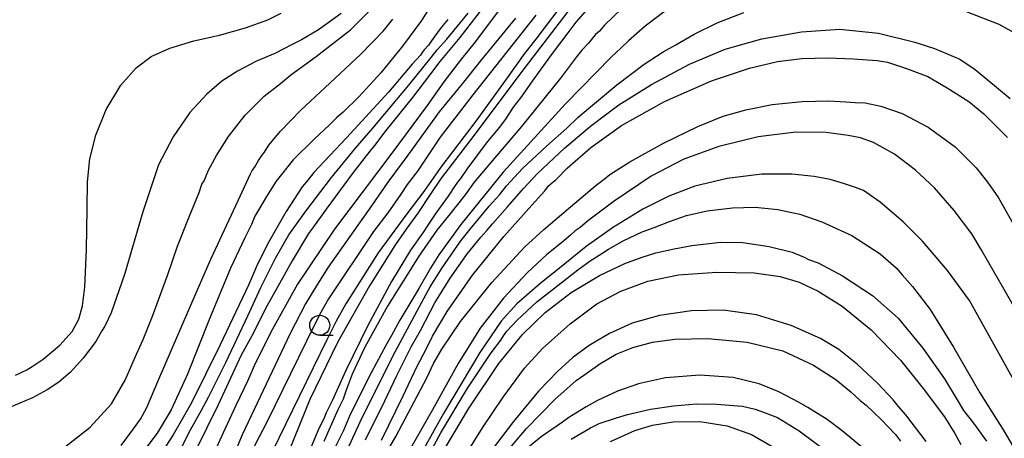
# Model space of a CAD drawing. Extents: x -16000 to -14000, y 81000 to 82500.
# Drawn here: x -15029 to -14906, y 81400 to 81452 of the extents above; entities that cross this region are included whole.
import ezdxf

# ---------------------------------------------------------------- set-up
doc = ezdxf.new("R2010")
doc.units = 0
for name, color, linetype in [('6331000', 3, 'Continuous'), ('7101000', 2, 'Continuous'), ('7102000', 6, 'Continuous')]:
    doc.layers.add(name, color=color, linetype=linetype)

# ---------------------------------------------------------------- blocks, each defined once
blk = doc.blocks.new('633100')
at = {"layer": '6331000'}
blk.add_lwpolyline([(0, -0.5), (0.67, -0.5)], dxfattribs=at)
blk.add_circle((0, 0), 0.5, dxfattribs=at)

msp = doc.modelspace()

# ---------------------------------------------------------------- linework, layer by layer
at = {"layer": '7101000', "flags": 128}
for points in [[(-14967.74, 81454.63), (-14971.8, 81449.22), (-14973.38, 81447.27), (-14975.56, 81444.37), (-14977.64, 81441.42), (-14982.05, 81435.48), (-14989.22, 81425.97), (-14993.85, 81419.11), (-14997.18, 81413.11), (-14999.27, 81408.91), (-15000.03, 81407.08), (-15001.55, 81403.96), (-15003.14, 81400.54), (-15004.42, 81397.73), (-15005.36, 81395.77), (-15005.65, 81394.89), (-15005.87, 81394.39), (-15006.23, 81393.65), (-15007.45, 81391.18), (-15010.86, 81385.17), (-15014.96, 81379.1), (-15018.39, 81375.01), (-15020.04, 81373)], [(-14956.69, 81454.59), (-14959.1, 81451.83), (-14960.2, 81450.34), (-14962.06, 81447.94), (-14964.34, 81444.76), (-14966.01, 81442.38), (-14966.91, 81441.21), (-14967.89, 81439.73), (-14968.67, 81438.7), (-14970.28, 81436.71), (-14972.69, 81433.49), (-14973.48, 81432.31), (-14973.72, 81432.03), (-14974.17, 81431.45), (-14975.05, 81430.1), (-14976.59, 81428), (-14977.5, 81426.63), (-14978.21, 81425.55), (-14979.75, 81423.35), (-14982.1, 81419.46), (-14985.06, 81413.95), (-14987.8, 81408.36), (-14989.53, 81404.54), (-14990.28, 81403.04), (-14990.48, 81402.53), (-14990.59, 81402.24), (-14991.17, 81401.1), (-14992.56, 81397.83)], [(-15015.88, 81398.98), (-15014.34, 81401.04), (-15013.46, 81402.28), (-15012.67, 81403.71), (-15011.16, 81407.28), (-15007.6, 81415.54), (-15004.65, 81422.26), (-15000.96, 81430.18), (-14999.7, 81432.88), (-14999.52, 81433.3), (-14999.22, 81433.68), (-14998.72, 81434.56), (-14998.28, 81435.19), (-14997.95, 81435.6), (-14997.42, 81436.46), (-14996, 81438.2), (-14993.41, 81440.86), (-14989.81, 81444.24), (-14985.95, 81447.83), (-14983.12, 81450.76), (-14981.94, 81452.2)], [(-14983.36, 81399.65), (-14980.67, 81405.18), (-14978.95, 81408.78), (-14977.79, 81410.99), (-14977, 81412.63), (-14975.17, 81415.69), (-14971.97, 81420.25), (-14968.08, 81425.08), (-14964.56, 81428.97), (-14962.94, 81430.78), (-14962.48, 81431.38), (-14961.93, 81431.91), (-14961.61, 81432.09), (-14961.42, 81432.31), (-14960.17, 81433.6), (-14957.23, 81436.19), (-14953.39, 81438.94), (-14948, 81441.91), (-14942.14, 81444.52), (-14937.39, 81446.11), (-14933.88, 81446.92), (-14930.88, 81447.3), (-14927.63, 81447.37), (-14924.46, 81447.27), (-14921.46, 81447.06), (-14920.17, 81446.84), (-14917.8, 81446.06), (-14915.11, 81445.06), (-14912.7, 81443.65), (-14910.02, 81441.91), (-14908.14, 81440.37), (-14906.59, 81438.84), (-14905.18, 81437.43)], [(-14976.29, 81397.18), (-14972.5, 81403.55), (-14968.71, 81409.2), (-14965.74, 81412.82), (-14962.91, 81415.57), (-14959.68, 81418.07), (-14956.12, 81420.19), (-14952.98, 81421.71), (-14950.79, 81422.48), (-14949.11, 81423.04), (-14946.82, 81423.55), (-14944.61, 81423.94), (-14941.02, 81424.37), (-14938.21, 81424.31), (-14934.93, 81423.82), (-14932.08, 81423.1), (-14930.56, 81422.51), (-14930.02, 81422.22), (-14928.83, 81421.77), (-14925.79, 81420.16), (-14922.02, 81417.71), (-14918.84, 81414.86), (-14915.74, 81411.15), (-14913.06, 81407.31), (-14911.45, 81404.66), (-14910.67, 81403.36), (-14909.43, 81401.77), (-14907.79, 81399.51)], [(-14959.65, 81399.77), (-14957.26, 81401.17), (-14956.16, 81401.71), (-14954.02, 81402.42), (-14952.62, 81402.83), (-14949.78, 81403.51), (-14946.9, 81403.95), (-14944.02, 81404.2), (-14941.53, 81404.13), (-14938.27, 81403.87), (-14936.7, 81403.5), (-14935.63, 81403.14), (-14933.92, 81402.47), (-14931.21, 81400.79), (-14927.27, 81397.88)]]:
    msp.add_lwpolyline(points, dxfattribs=at)
at = {"layer": '7102000', "flags": 128}
for points in [[(-14968.63, 81456.38), (-14973.59, 81449.94), (-14976.06, 81446.91), (-14977.23, 81445.37), (-14979.48, 81442.45), (-14982.8, 81438.32), (-14984.24, 81436.43), (-14984.82, 81435.72), (-14986.89, 81433.08), (-14990.28, 81428.5), (-14991.83, 81426.29), (-14992.46, 81425.43), (-14994.53, 81422.02), (-14997.89, 81416.01), (-14999.34, 81413.06), (-14999.78, 81412.2), (-15000.89, 81410.26), (-15003.75, 81404.07), (-15006.59, 81398.31)], [(-15023.42, 81398.39), (-15019.74, 81401.26), (-15017.09, 81404.18), (-15015.37, 81407.13), (-15013.94, 81410.37), (-15013.12, 81412.23), (-15011.95, 81415.14), (-15010.05, 81420.31), (-15008.82, 81423.87), (-15007.36, 81427.54), (-15006.13, 81430.58), (-15005.78, 81431.59), (-15005.51, 81432.03), (-15005.34, 81432.43), (-15004.95, 81433.37), (-15003.95, 81435.19), (-15002.46, 81437.58), (-15000.4, 81440.22), (-14997.99, 81442.59), (-14995.97, 81444.19), (-14994.69, 81445.24), (-14991.5, 81447.53), (-14987.21, 81450.89), (-14983.62, 81454.5)], [(-14960.17, 81454.93), (-14963.97, 81449.88), (-14965.62, 81447.77), (-14967.65, 81444.9), (-14971.59, 81439.49), (-14975.94, 81433.75), (-14978.08, 81430.71), (-14980.19, 81427.89), (-14983.79, 81423.02), (-14987.79, 81416.66), (-14989.03, 81414.5), (-14990.18, 81412.19), (-14997.01, 81398.17), (-14998.18, 81395.65), (-14998.66, 81394.77), (-14999.49, 81392.91), (-15001.26, 81389.59), (-15003.48, 81385.92), (-15005.02, 81383.48), (-15005.63, 81382.44), (-15006.92, 81380.64), (-15009.77, 81376.64), (-15011.95, 81373)], [(-14958.28, 81455.54), (-14965.41, 81446.23), (-14972.32, 81437.01), (-14975.91, 81432.37), (-14977.28, 81430.3), (-14978.8, 81427.99), (-14980.26, 81425.98), (-14981.61, 81424.09), (-14984.85, 81418.9), (-14988.79, 81411.93), (-14992.29, 81404.74), (-14994.89, 81398.35), (-14996.55, 81393.72), (-14998.48, 81389.21), (-15000.24, 81385.91), (-15003.45, 81381.03), (-15006.34, 81377.16), (-15009.08, 81373)], [(-14977.23, 81453.82), (-14978.38, 81452.03), (-14980.72, 81448.86), (-14983.42, 81445.51), (-14986.18, 81442.51), (-14988.13, 81440.61), (-14988.97, 81439.91), (-14989.85, 81439.03), (-14991.78, 81437.23), (-14994.37, 81434.64), (-14996.53, 81431.98), (-14997.73, 81430.06), (-14998.56, 81428.67), (-14999.16, 81427.6), (-14999.58, 81426.59), (-15000.43, 81424.92), (-15002.22, 81421.1), (-15004.84, 81414.79), (-15007.58, 81407.89), (-15009.64, 81403.42), (-15011.36, 81400.52), (-15013.92, 81397.15)], [(-14953.33, 81453.56), (-14955.51, 81451.46), (-14956.14, 81450.73), (-14956.64, 81450.29), (-14957.55, 81449.18), (-14958.33, 81448.32), (-14958.99, 81447.52), (-14961.01, 81444.84), (-14965.88, 81438.83), (-14969.95, 81434.02), (-14971.78, 81431.85), (-14972.9, 81430.29), (-14974.98, 81427.64), (-14976.46, 81425.86), (-14978.69, 81422.61), (-14982.61, 81416.36), (-14985.42, 81411.25), (-14987, 81407.9), (-14987.78, 81405.89), (-14988.15, 81404.76), (-14988.79, 81403.43), (-14990.55, 81399.48)], [(-14947.01, 81453.91), (-14950.43, 81451.34), (-14952.52, 81449.5), (-14953.42, 81448.62), (-14954.66, 81447.48), (-14960.39, 81441.63), (-14968.15, 81433.12), (-14973.45, 81426.56), (-14976.2, 81422.79), (-14977.23, 81421.11), (-14978.68, 81418.6), (-14981.07, 81414.63), (-14982.11, 81412.7), (-14982.78, 81411.55), (-14984.66, 81408.07), (-14987.27, 81402.84), (-14988.11, 81400.87), (-14988.37, 81400.35), (-14989.19, 81398.7)], [(-14988.4, 81452.92), (-14991.22, 81450.89), (-14993.34, 81449.63), (-14994.69, 81448.98), (-14995.45, 81448.55), (-14996.69, 81447.94), (-14998.97, 81446.96), (-15001.32, 81445.72), (-15003.3, 81444.45), (-15005.18, 81442.85), (-15007.28, 81440.54), (-15009.38, 81437.53), (-15011.2, 81434.04), (-15013.18, 81428.16), (-15015.47, 81420.32), (-15017.13, 81415.55), (-15017.9, 81413.89), (-15018.28, 81413.28), (-15019.05, 81411.97), (-15020.6, 81409.88), (-15022.22, 81408.09), (-15023.66, 81406.88), (-15025.12, 81405.91), (-15026.92, 81404.95), (-15030.12, 81403.58)], [(-15029.07, 81407.74), (-15027.63, 81408.42), (-15026.99, 81408.84), (-15025.61, 81409.75), (-15023.53, 81411.5), (-15021.97, 81413.23), (-15021.17, 81414.74), (-15020.7, 81416.4), (-15020.41, 81418.76), (-15020.19, 81423.44), (-15020.1, 81428.52), (-15020.08, 81431.88), (-15019.78, 81434.76), (-15019.04, 81437.74), (-15017.72, 81440.94), (-15015.9, 81443.97), (-15014, 81446.12), (-15012.13, 81447.54), (-15009.8, 81448.6), (-15006.79, 81449.5), (-15003.58, 81450.23), (-15000.32, 81451.12), (-14997.55, 81452.14), (-14995.9, 81452.96)], [(-14966.63, 81452.32), (-14969.66, 81448.65), (-14971.01, 81447), (-14973.29, 81444.14), (-14976.16, 81440.63), (-14977.58, 81438.67), (-14980.08, 81435.24), (-14982.55, 81431.84), (-14984.59, 81428.9), (-14990.01, 81421.23), (-14991.78, 81418.45), (-14992.85, 81416.68), (-14994.78, 81412.97), (-15000.75, 81400.3), (-15002.82, 81395.29), (-15003.58, 81393.49), (-15005.38, 81390.14), (-15008.45, 81385.02), (-15012.49, 81379.15), (-15015.88, 81374.77), (-15017.05, 81373)], [(-14964.1, 81452.71), (-14971.96, 81442.77), (-14976.02, 81437.47), (-14977.59, 81435.12), (-14978.87, 81433.25), (-14980.16, 81431.56), (-14980.94, 81430.36), (-14982.56, 81428.04), (-14984.37, 81425.68), (-14989.96, 81417.31), (-14991.07, 81415.37), (-14992.73, 81412.02), (-14997.68, 81401.9), (-14999.12, 81399.11), (-14999.73, 81397.64), (-15001.61, 81393.72), (-15005.13, 81387.3), (-15006.47, 81384.87), (-15007.76, 81382.9), (-15010.75, 81378.87), (-15014.81, 81373)], [(-14975.09, 81452.18), (-14975.89, 81451.15), (-14976.82, 81449.94), (-14977.47, 81448.97), (-14978.01, 81448.38), (-14978.27, 81448.04), (-14978.48, 81447.73), (-14979.52, 81446.59), (-14982.49, 81443.11), (-14987.73, 81437.41), (-14991.79, 81433.07), (-14992.57, 81432.12), (-14993.26, 81431.28), (-14995.25, 81428.18), (-14997.59, 81424.11), (-14998.96, 81421.34), (-14999.95, 81418.99), (-15003.5, 81411.54), (-15007.09, 81404.31), (-15008.08, 81402.56), (-15009.39, 81400.31), (-15012.57, 81395.36)], [(-15010.62, 81394.22), (-15007.2, 81400.93), (-15005.85, 81403.39), (-15004.91, 81405.08), (-15002.8, 81409.35), (-15000.04, 81415.16), (-14998.44, 81418.72), (-14996.59, 81422.36), (-14994.91, 81425.27), (-14994.16, 81426.31), (-14992.81, 81428.25), (-14989.59, 81432.46), (-14986.61, 81436.12), (-14984.45, 81438.59), (-14979.95, 81443.95), (-14977.15, 81447.44), (-14976.41, 81448.39), (-14975.19, 81449.72), (-14972.55, 81452.97)], [(-14987.87, 81397.93), (-14985.76, 81402.49), (-14981.62, 81410.77), (-14978.59, 81416.34), (-14977.26, 81418.77), (-14975.77, 81421.17), (-14973.43, 81424.54), (-14972.27, 81425.98), (-14971.27, 81427.21), (-14969.89, 81428.87), (-14968.62, 81430.28), (-14967.75, 81431.41), (-14965.74, 81433.56), (-14962.76, 81436.37), (-14960.23, 81438.61), (-14958.85, 81439.93), (-14957.51, 81441.05), (-14956, 81442.3), (-14953.97, 81444.03), (-14950.55, 81446.59), (-14948.19, 81448.12), (-14946.61, 81449), (-14944.3, 81450.34), (-14941.43, 81451.76), (-14938.1, 81453.06)], [(-14910.33, 81453.15), (-14906.24, 81451.59), (-14903.94, 81450.28), (-14900.52, 81447.97), (-14897.48, 81445.21), (-14894.4, 81441.45), (-14891.67, 81437.3), (-14889.1, 81431.41), (-14888.94, 81430.93), (-14886.23, 81420.92), (-14883.87, 81411.91), (-14882.8, 81408.06), (-14881.51, 81402.78), (-14880.67, 81398.25), (-14880.41, 81396.03), (-14880.22, 81395.06), (-14880.13, 81393.41), (-14880.36, 81390.26), (-14880.98, 81386.3), (-14881.89, 81382.93), (-14883.11, 81379.95), (-14885.15, 81376.22), (-14886.8, 81373)], [(-14985.36, 81399.68), (-14982.92, 81404.55), (-14981.43, 81407.73), (-14979.63, 81411.31), (-14978.5, 81413.35), (-14977.84, 81414.54), (-14976.68, 81416.8), (-14974.79, 81419.87), (-14972.61, 81422.94), (-14970.97, 81424.99), (-14970.18, 81425.82), (-14969.5, 81426.67), (-14967.63, 81428.79), (-14965.61, 81431.06), (-14963.89, 81432.92), (-14960.52, 81436.12), (-14957.24, 81438.86), (-14955.38, 81440.28), (-14953.73, 81441.5), (-14949.62, 81444.04), (-14944.88, 81446.61), (-14940.43, 81448.47), (-14935.85, 81449.77), (-14930.92, 81450.64), (-14926.12, 81450.95), (-14921.29, 81450.46), (-14916.76, 81449.35), (-14914.3, 81448.56), (-14911.13, 81447.22), (-14909.21, 81445.93), (-14904.85, 81442.31)], [(-14988.63, 81387.94), (-14981.55, 81400.09), (-14977.69, 81407.42), (-14976.86, 81409.2), (-14975.83, 81411.02), (-14973.48, 81414.48), (-14969.59, 81419.32), (-14965.45, 81423.78), (-14963.09, 81425.93), (-14959.75, 81428.79), (-14956.56, 81431.5), (-14955.55, 81432.25), (-14954.86, 81432.8), (-14952.36, 81434.39), (-14948.15, 81436.73), (-14943.84, 81438.82), (-14940.69, 81440.08), (-14937.87, 81440.9), (-14934.58, 81441.54), (-14930.84, 81441.94), (-14927.48, 81442.03), (-14925.38, 81441.9), (-14924.22, 81441.81), (-14922.97, 81441.77), (-14921, 81441.36), (-14918.33, 81440.42), (-14915.08, 81438.71), (-14911.7, 81436.25), (-14909.11, 81433.64), (-14907.81, 81432.01), (-14907.27, 81431.29), (-14906.29, 81429.89), (-14904.11, 81425.98)], [(-14901.85, 81411.89), (-14905.6, 81418.47), (-14908.47, 81423.47), (-14909.63, 81425.4), (-14911.84, 81428.34), (-14914.29, 81431.16), (-14916.66, 81433.36), (-14919.3, 81435.35), (-14921.92, 81436.81), (-14923.55, 81437.4), (-14925.09, 81437.68), (-14927.83, 81438.08), (-14931.62, 81438.12), (-14936.32, 81437.52), (-14941.21, 81436.33), (-14945.58, 81434.72), (-14949.68, 81432.59), (-14954.3, 81429.49), (-14957.64, 81426.97), (-14958.54, 81426.19), (-14959.16, 81425.78), (-14959.77, 81425.25), (-14960.83, 81424.32), (-14962.74, 81422.77), (-14965.18, 81420.53), (-14968.1, 81417.39), (-14971.02, 81413.64), (-14973.8, 81409.21), (-14976.97, 81403.43), (-14979.86, 81398.38)], [(-14902.93, 81404.52), (-14909.93, 81417.09), (-14912.69, 81420.84), (-14914.35, 81422.77), (-14915.8, 81424.48), (-14918.2, 81426.89), (-14921.09, 81429.36), (-14923.14, 81430.81), (-14924.16, 81431.19), (-14925.64, 81431.71), (-14927.32, 81432.21), (-14929.31, 81432.57), (-14932.13, 81432.85), (-14935.86, 81432.84), (-14940.19, 81432.32), (-14944.21, 81431.35), (-14947.46, 81430.1), (-14950.7, 81428.49), (-14954.52, 81426.17), (-14957.81, 81423.84), (-14960.26, 81421.81), (-14963.61, 81419.13), (-14966.44, 81416.66), (-14968.4, 81414.51), (-14971.07, 81410.57), (-14975.62, 81402.97), (-14978.04, 81398.66)], [(-14977.8, 81397.1), (-14975.95, 81400.56), (-14972.65, 81406.07), (-14969.66, 81410.56), (-14968.44, 81412.15), (-14968.12, 81412.67), (-14967.71, 81413.25), (-14966.41, 81414.63), (-14963.95, 81416.9), (-14960.93, 81419.27), (-14958.82, 81420.92), (-14957.28, 81422.04), (-14955.83, 81422.94), (-14955.02, 81423.5), (-14953.09, 81424.57), (-14950.81, 81425.65), (-14949.29, 81426.18), (-14947.39, 81426.95), (-14945.27, 81427.69), (-14942.67, 81428.26), (-14939.51, 81428.65), (-14936.67, 81428.72), (-14933.84, 81428.43), (-14931.13, 81427.87), (-14928.35, 81426.91), (-14924.6, 81425.2), (-14921.09, 81422.92), (-14919.09, 81421.16), (-14918.32, 81420.27), (-14917.03, 81418.83), (-14914.85, 81415.95), (-14911.92, 81411.26), (-14908.62, 81405.57), (-14905.63, 81400.81), (-14903.39, 81396.99)], [(-14973.6, 81396.57), (-14970.74, 81401.19), (-14968.15, 81405.02), (-14965.49, 81408.65), (-14963.25, 81411.09), (-14959.81, 81414.18), (-14956.48, 81416.66), (-14953.45, 81418.26), (-14950.08, 81419.49), (-14946.27, 81420.29), (-14941.48, 81420.64), (-14936.82, 81420.55), (-14933.55, 81420.08), (-14931.18, 81419.36), (-14928.82, 81418.25), (-14925.84, 81416.37), (-14922.22, 81413.44), (-14918.53, 81409.62), (-14915.55, 81405.88), (-14913.85, 81403.6), (-14913.03, 81402.55), (-14911.75, 81400.49), (-14911.01, 81399.12)], [(-14915.32, 81399.47), (-14917.87, 81402.8), (-14918.77, 81403.84), (-14919.44, 81404.7), (-14921.42, 81406.78), (-14923.97, 81409.15), (-14926.22, 81410.96), (-14928.54, 81412.33), (-14932.2, 81413.97), (-14936.51, 81415.28), (-14940.69, 81415.87), (-14944.65, 81415.79), (-14948.64, 81415.19), (-14952.03, 81414.24), (-14954.88, 81412.97), (-14957.43, 81411.48), (-14959.44, 81409.97), (-14961.34, 81408.27), (-14963.73, 81405.75), (-14966.88, 81401.97), (-14970.2, 81397.59)], [(-14967.57, 81398.34), (-14965.25, 81401.11), (-14961.69, 81404.71), (-14959.05, 81407.09), (-14957.96, 81407.85), (-14956.09, 81409.17), (-14954.05, 81410.39), (-14951.96, 81411.21), (-14949.51, 81411.87), (-14946.74, 81412.26), (-14942.6, 81412.32), (-14937.7, 81411.89), (-14933.24, 81410.78), (-14929.41, 81409.02), (-14926.61, 81407.21), (-14924.75, 81405.67), (-14923.59, 81404.61), (-14922.84, 81404.03), (-14920.96, 81402.24), (-14919.16, 81400.35), (-14918.55, 81399.5)], [(-14922.89, 81398.4), (-14925.82, 81400.83), (-14927.71, 81402.24), (-14930.11, 81403.74), (-14931.21, 81404.33), (-14933.73, 81405.67), (-14936.21, 81406.67), (-14939.44, 81407.45), (-14943.61, 81407.75), (-14947.87, 81407.43), (-14951.28, 81406.67), (-14953.89, 81405.76), (-14956.38, 81404.59), (-14957.78, 81403.81), (-14959.98, 81402.47), (-14960.75, 81401.91), (-14963.4, 81400.06), (-14966.19, 81397.78)], [(-14954.74, 81399.47), (-14951.71, 81400.85), (-14949.51, 81401.53), (-14946.95, 81401.93), (-14943.6, 81401.96), (-14940.19, 81401.45), (-14937.14, 81400.35), (-14934.5, 81398.81)]]:
    msp.add_lwpolyline(points, dxfattribs=at)

# ---------------------------------------------------------------- block references
at = {"layer": '6331000', "xscale": 2.5, "yscale": 2.5, "zscale": 2.5}
msp.add_blockref('633100', (-14991.07, 81413.99), dxfattribs=at)

doc.saveas('drawing.dxf')
